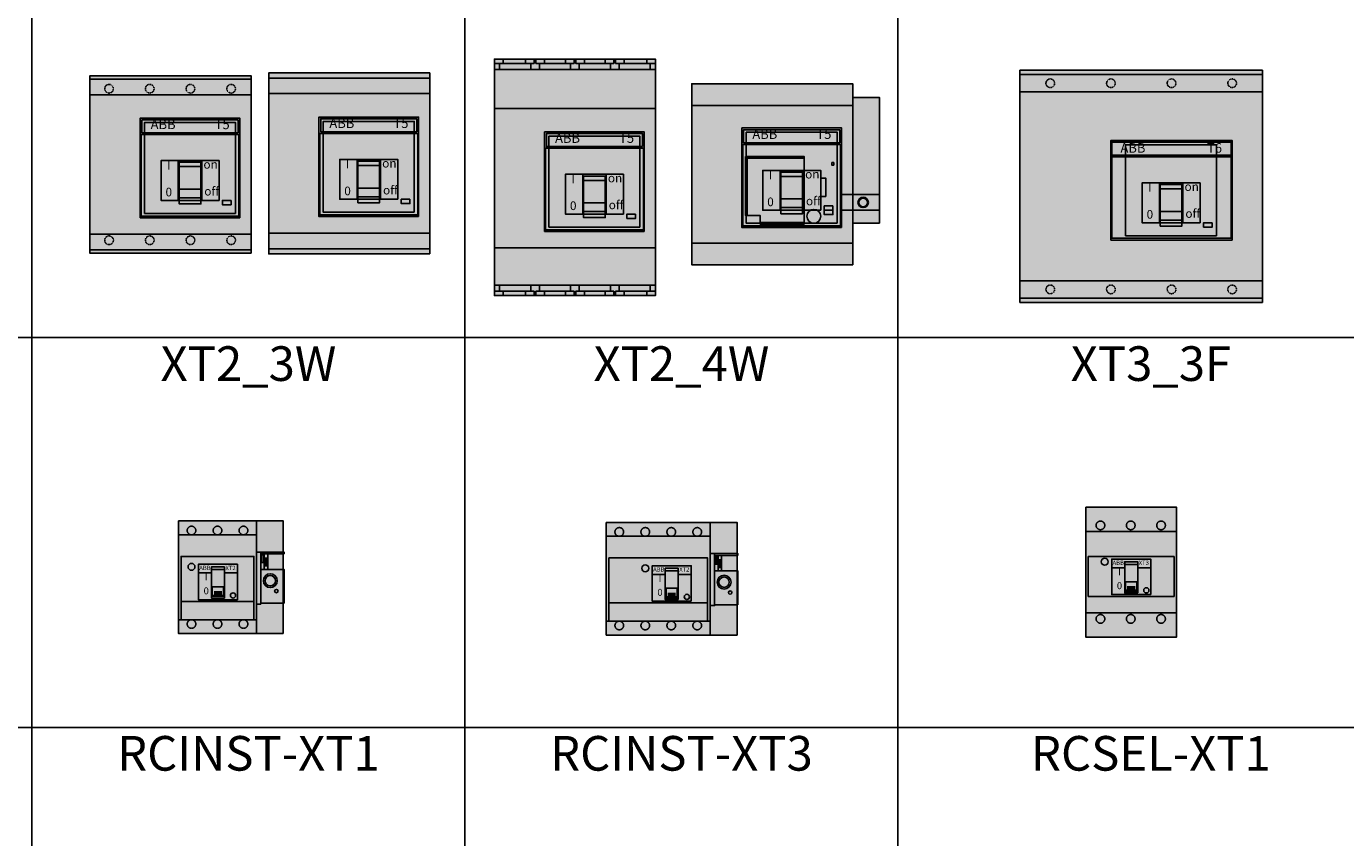
# Model space of a CAD drawing. Units: millimetres. Extents: x 2301 to 61675, y -22327 to 49865.
# Drawn here: x 5495 to 7018, y 43068 to 44005 of the extents above; entities that cross this region are included whole.
import ezdxf
from ezdxf.enums import TextEntityAlignment as Align

# ---------------------------------------------------------------- set-up
doc = ezdxf.new("R2010")
doc.units = ezdxf.units.MM
for name, pattern in [('L000000000000000000', [0]), ('L000000010000000000', [0]), ('L014100000000000000', [42949672.96, 42949672.76, -0.2]), ('L014100020032000000', [0.5, 0.3, -0.2])]:
    doc.linetypes.add(name, pattern=pattern)
doc.layers.add('devices', color=7, linetype='Continuous')
doc.layers.add('Table', color=7, linetype='Continuous')
doc.styles.add('Simple Text', font='times.ttf', dxfattribs={"height": 40})
doc.styles.get("Standard").update_dxf_attribs({"font": 'eskdw.shx', "height": 40})

# ---------------------------------------------------------------- blocks, each defined once
blk = doc.blocks.new('*T221')
at = {"layer": 'Table', "color": 0, "linetype": 'ByBlock', "lineweight": -2, "transparency": 16777216}
for p, q in [((0, 0), (13244.4, 0)), ((0, 0), (0, -11460)), ((1200, 0), (1200, -11460)), ((1700, 0), (1700, -11460)), ((2200, 0), (2200, -11460)), ((2700, 0), (2700, -11460)), ((3200, 0), (3200, -11460)), ((3700, 0), (3700, -11460)), ((4200, 0), (4200, -11460)), ((4784.2, 0), (4784.2, -11460)), ((5406.8, 0), (5406.8, -11460)), ((6121.2, 0), (6121.2, -11460)), ((6864.7, 0), (6864.7, -2680)), ((7830.8, 0), (7830.8, -11460)), ((8830.8, 0), (8830.8, -11460)), ((9330.8, 0), (9330.8, -2680)), ((9830.8, 0), (9830.8, -4880)), ((10330.8, 0), (10330.8, -4330)), ((10830.8, 0), (10830.8, -4330)), ((11413.1, 0), (11413.1, -11460)), ((12244.4, 0), (12244.4, -11460)), ((12744.4, 0), (12744.4, -11460)), ((13244.4, 0), (13244.4, -11460)), ((0, -446.7), (13244.4, -446.7)), ((0, -893.3), (13244.4, -893.3)), ((0, -1340), (13244.4, -1340)), ((0, -1786.7), (13244.4, -1786.7)), ((0, -2233.3), (13244.4, -2233.3)), ((1200, -2680), (13244.4, -2680)), ((0, -3230), (13244.4, -3230)), ((0, -3780), (13244.4, -3780)), ((0, -4330), (13244.4, -4330)), ((6864.7, -4330), (6864.7, -11460)), ((0, -4880), (13244.4, -4880)), ((800, -4880), (800, -10120)), ((9330.8, -4880), (9330.8, -11460)), ((10830.8, -4880), (10830.8, -11460)), ((800, -5326.7), (9330.8, -5326.7)), ((10830.8, -5326.7), (13244.4, -5326.7)), ((800, -5773.3), (13244.4, -5773.3)), ((800, -6220), (13244.4, -6220)), ((9830.8, -6220), (9830.8, -11460)), ((10330.8, -6220), (10330.8, -11460)), ((800, -6670), (13244.4, -6670)), ((800, -7120), (13244.4, -7120)), ((800, -7720), (13244.4, -7720)), ((0, -8320), (13244.4, -8320)), ((400, -8320), (400, -10120)), ((0, -8920), (13244.4, -8920)), ((0, -9520), (13244.4, -9520)), ((0, -10120), (13244.4, -10120)), ((0, -10566.7), (13244.4, -10566.7)), ((0, -11013.3), (13244.4, -11013.3)), ((0, -11460), (13244.4, -11460))]:
    blk.add_line(p, q, dxfattribs=at)
at = {"layer": 'Table', "color": 0, "transparency": 16777216, "char_height": 40, "style": 'Simple Text'}
for s, insert, width, attachment_point in [('Меркурий 200', (1450, -10), 480, 2), ('Меркурий 230', (1950, -10), 480, 2), ('DELTA Plus', (2450, -10), 480, 2), ('ANR96', (2950, -10), 480, 2), ('DMTME-72', (3450, -10), 480, 2), ('A9-A16', (12494.4, -10), 480, 2), ('A26', (12994.4, -10), 480, 2), ('Счетчики', (600, -223.3), 1180, 5), ('T7', (1450, -456.7), 480, 2), ('CM-PVS41', (1950, -456.7), 480, 2), ('CT-MFD21', (2450, -456.7), 480, 2), ('E251', (2950, -456.7), 480, 2), ('E261', (3450, -456.7), 480, 2), ('E234', (3950, -456.7), 480, 2), ('AT', (4492.1, -456.7), 564.238, 2), ('DT', (5095.5, -456.7), 602.597, 2), ('TVOC-2', (5764, -456.7), 694.325, 2), ('EF-19  EF-45   EF-65  EF-96', (6492.9, -456.7), 723.561, 2), ('EF-146  EF-205  EF-370', (7347.7, -456.7), 946.039, 2), ('T-16    TF-42', (8330.8, -456.7), 980, 2), ('CR-M   CR-P', (9080.8, -456.7), 480, 2), ('CP-E', (9580.8, -456.7), 480, 2), ('A30-A40', (12494.4, -456.7), 480, 2), ('A45-A75', (12994.4, -456.7), 480, 2), ('Реле', (600, -670), 1180, 5), ('AF40-AF65 (4P)', (2450, -903.3), 480, 2), ('AF80-AF96 (4P)', (3450, -903.3), 480, 2), ('AF09-AF38', (1450, -903.3), 480, 2), ('AF40-AF65', (1950, -903.3), 480, 2), ('AF80-AF96', (2950, -903.3), 480, 2), ('AF116-AF146', (3950, -903.3), 480, 2), ('AF190-AF205', (4492.1, -903.3), 564.238, 2), ('AF265-AF370', (5095.5, -903.3), 602.597, 2), ('AF400-AF460', (5764, -903.3), 694.325, 2), ('AF580-AF750', (6492.9, -903.3), 723.561, 2), ('AF1350', (7347.7, -903.3), 946.039, 2), ('AF1250', (8330.8, -903.3), 980, 2), ('ESB20', (9080.8, -903.3), 480, 2), ('ESB24', (9580.8, -903.3), 480, 2), ('ESB40, ESB63', (10080.8, -903.3), 480, 2), ('EH04', (10580.8, -903.3), 480, 2), ('B6-B7', (11121.9, -903.3), 562.302, 2), ('A95-A110', (12494.4, -903.3), 480, 2), ('A145-A185', (12994.4, -903.3), 480, 2), ('Контакторы, реле', (600, -1116.7), 1180, 5), ('MS116  MS132', (1450, -1350), 480, 2), ('MS225/MS325', (1950, -1350), 480, 2), ('MS450', (2450, -1350), 480, 2), ('MS495', (2950, -1350), 480, 2), ('A210-A300', (12494.4, -1350), 480, 2), ('Автоматы для защиты двигателей MS', (600, -1563.3), 1180, 5), ('PB30', (1450, -1796.7), 480, 2), ('PB40', (1950, -1796.7), 480, 2), ('PB60', (2450, -1796.7), 480, 2), ('CL-...', (2950, -1796.7), 480, 2), ('SA', (3450, -1796.7), 480, 2), ('Клеммы D', (3950, -1796.7), 480, 2), ('Клеммы SNK 4,6,10,16,35,70,95', (4492.1, -1796.7), 564.238, 2), ('Светосигнальная аппартура', (600, -2010), 1180, 5), ('Изм. прибор', (9580.8, -2243.3), 480, 2), ('S200', (1450, -2243.3), 480, 2), ('S280, S290', (1950, -2243.3), 480, 2), ('S750', (2450, -2243.3), 480, 2), ('S800', (2950, -2243.3), 480, 2), ('DS941, DS951', (3450, -2243.3), 480, 2), ('DS202, DS203, DS204', (3950, -2243.3), 480, 2), ('F202', (4492.1, -2243.3), 564.238, 2), ('F204', (5095.5, -2243.3), 602.597, 2), ('DDA202     DDA204', (5764, -2243.3), 694.325, 2), ('E200', (6492.9, -2243.3), 723.561, 2), ('BRT80, BRT125, BRT160', (7347.7, -2243.3), 946.039, 2), ('DS200  DS201   DS202-63A', (8330.8, -2243.3), 980, 2), ('DMTME', (9080.8, -2243.3), 480, 2), ('S2C-A2, F2C-A2', (10080.8, -2243.3), 480, 2), ('S290 A1', (10580.8, -2243.3), 480, 2), ('S290 H11', (11121.9, -2243.3), 562.302, 2), ('S2C-CM2/3', (11828.7, -2243.3), 811.333, 2), ('S800-SOR, AUX', (12494.4, -2243.3), 480, 2), ('S2C-6HR', (12994.4, -2243.3), 480, 2), ('OVR T1\\P1P+N   3P   3P+N', (1450, -2690), 480, 2), ('OVR T2\\P1P+N   3P   3P+N', (1950, -2690), 480, 2), ('E91', (2450, -2690), 480, 2), ('E933     E933N (10-32)', (2950, -2690), 480, 2), ('E933     E933N (125)', (3450, -2690), 480, 2), ('TS-8  TS-25  TS-63', (3950, -2690), 480, 2), ('E1175', (4492.1, -2690), 564.238, 2), ('SQZ3', (5095.5, -2690), 602.597, 2), ('Модульное оборудование ', (600, -2731.7), 1180, 5), ('OT63E3, OT125M3', (1450, -3240), 480, 2), ('OT160E03, OT160M3', (1950, -3240), 480, 2), ('OT160D03', (2450, -3240), 480, 2), ('OT200E03', (2950, -3240), 480, 2), ('OT250E03', (3450, -3240), 480, 2), ('OT400E03', (3950, -3240), 480, 2), ('OT630E03', (4492.1, -3240), 564.238, 2), ('OT1000E3', (5095.5, -3240), 602.597, 2), ('OT1600E03', (5764, -3240), 694.325, 2), ('OT2500E03, OT2500E12 ', (6976, -3240), 1689.599, 2), ('XLP000, XLP00, XLP1, XLP2,XLP3', (8330.8, -3240), 980, 2), ('\\A1;XLBM 00 3P, XLBM1/2/3 3P', (9330.8, -3240), 980, 2), ('\\A1;OFAX00S1/{\\H0.7x;\\S2/3;}', (10080.8, -3240), 480, 2), ('OFAX1S1/2/3', (10580.8, -3240), 480, 2), ('OFAX2S1/2/3', (11121.9, -3240), 562.302, 2), ('OFAX3S1/2/3', (11828.7, -3240), 811.333, 2), ('OTM1600E03', (12494.4, -3240), 480, 2), ('OTM1600E04', (12994.4, -3240), 480, 2), ('Выключатели нагрузки 3-х полюсные', (600, -3505), 1180, 5), ('OT160M4', (1950, -3790), 480, 2), ('OT250E04', (3450, -3790), 480, 2), ('OT400E04', (3950, -3790), 480, 2), ('OT630E04', (4492.1, -3790), 564.238, 2), ('OT2500E04, OT2500E22 ', (6976, -3790), 1689.599, 2), ('OT1000E03CP, OT1600E03CP', (8330.8, -3790), 980, 2), ('Ручки', (9330.8, -3790), 980, 2), ('\\A1;OT3-3 (6)(8)', (10080.8, -3790), 480, 2), ('\\A1;OT4-6(8)', (10580.8, -3790), 480, 2), ('OS1250', (11828.7, -3790), 811.333, 2), ('Выключатели нагрузки 4-х полюсные', (600, -4055), 1180, 5), ('OTM160E3(4)CM', (1450, -4340), 480, 2), ('OTM160E3C8D', (1950, -4340), 480, 2), ('OTM160E4C3D', (2450, -4340), 480, 2), ('OTM250E3(4)CM', (2950, -4340), 480, 2), ('OTM250E3C8D', (3450, -4340), 480, 2), ('OTM250E4C3D', (3950, -4340), 480, 2), ('OTM400E3(4)CM', (4492.1, -4340), 564.238, 2), ('OTM400E3C8D', (5095.5, -4340), 602.597, 2), ('OTM400E4C3D', (5764, -4340), 694.325, 2), ('OTM800E3C8D', (6492.9, -4340), 723.561, 2), ('OTM800E3(4)CM', (7347.7, -4340), 946.039, 2), ('OTM800E4C3D', (8330.8, -4340), 980, 2), ('OMD_3D                   OMD_8D', (9330.8, -4340), 980, 2), ('OTM1600E03              OTM1600E04', (10621.9, -4340), 1562.302, 2), ('OTM2500E03 ', (11828.7, -4340), 811.333, 2), ('OTM80F3C, 4C', (12494.4, -4340), 480, 2), ('Выключатели нагрузки с моторным приводом', (600, -4605), 1180, 5), ('T1', (1450, -4890), 480, 2), ('T2, T2P', (1950, -4890), 480, 2), ('T3, T3P', (2450, -4890), 480, 2), ('T4, T4P, T4W', (2950, -4890), 480, 2), ('T5, T5P400', (3450, -4890), 480, 2), ('T5P630, T5W', (3950, -4890), 480, 2), ('T6', (4492.1, -4890), 564.238, 2), ('T6W', (5095.5, -4890), 602.597, 2), ('T7', (5764, -4890), 694.325, 2), ('T7W', (6492.9, -4890), 723.561, 2), ('T7M                 T7MW', (7347.7, -4890), 946.039, 2), ('MOE T4 - T5         MOE T6 ', (8330.8, -4890), 980, 2), ('ATS021 ATS022', (9080.8, -4890), 480, 2), ('T8_3P                                               T8_4P', (10080.8, -4890), 1480, 2), ('Tmax 3p', (1000, -5103.3), 380, 5), ('EF', (1450, -5336.7), 480, 2), ('EF, ES', (1950, -5336.7), 480, 2), ('EF, ES', (2450, -5336.7), 480, 2), ('EF, ES', (2950, -5336.7), 480, 2), ('EF, ES', (3450, -5336.7), 480, 2), ('EF 630, EF800, ES', (4492.1, -5336.7), 564.238, 2), ('ES', (5764, -5336.7), 694.325, 2), ('Выводы', (1000, -5550), 380, 5), ('ES XT1', (1450, -5783.3), 480, 2), ('T2, T2P', (1950, -5783.3), 480, 2), ('T3, T3P', (2450, -5783.3), 480, 2), ('T4, T4P, T4W', (2950, -5783.3), 480, 2), ('T5, T5P400', (3450, -5783.3), 480, 2), ('T5P630, T5W', (3950, -5783.3), 480, 2), ('T6', (4492.1, -5783.3), 564.238, 2), ('T6W', (5095.5, -5783.3), 602.597, 2), ('T7', (5764, -5783.3), 694.325, 2), ('T7W', (6492.9, -5783.3), 723.561, 2), ('T7M', (7347.7, -5783.3), 946.039, 2), ('T7MW', (8330.8, -5783.3), 980, 2), ('Tmax 4p', (1000, -5996.7), 380, 5), ('XT1_3F', (1450, -6230), 480, 2), ('XT1_4F', (1950, -6230), 480, 2), ('XT2_3F', (2450, -6230), 480, 2), ('XT2_4F', (2950, -6230), 480, 2), ('XT2_3W', (3450, -6230), 480, 2), ('XT2_4W', (3950, -6230), 480, 2), ('XT3_3F', (4492.1, -6230), 564.238, 2), ('XT3_4F', (5095.5, -6230), 602.597, 2), ('XT4_3F', (5764, -6230), 694.325, 2), ('XT4_4F', (6492.9, -6230), 723.561, 2), ('XT4_3W', (7347.7, -6230), 946.039, 2), ('XT4_4W', (8330.8, -6230), 980, 2), ('Formula A1_1P', (9080.8, -6230), 480, 2), ('Formula A1', (9580.8, -6230), 480, 2), ('Formula A2', (10080.8, -6230), 480, 2), ('Formula A3', (10580.8, -6230), 480, 2), ('Tmax XT', (1000, -6445), 380, 5), ('SACE', (400, -6600), 780, 5), ('Корзина XT2, XT4', (1450, -6680), 480, 2), ('MOE XT1/XT3', (1950, -6680), 480, 2), ('MOE XT2/XT4', (2450, -6680), 480, 2), ('FLD XT2/XT4', (2950, -6680), 480, 2), ('RCINST-XT1', (3450, -6680), 480, 2), ('RCINST-XT3', (3950, -6680), 480, 2), ('RCSEL-XT1', (4492.1, -6680), 564.238, 2), ('RCSEL-XT3', (5095.5, -6680), 602.597, 2), ('RCSEL-XT2_4P', (5764, -6680), 694.325, 2), ('RCSEL-XT4_4P', (6492.9, -6680), 723.561, 2), ('RCSEL-200', (7347.7, -6680), 946.039, 2), ('Аксессуары XT', (1000, -6895), 380, 5), ('X1W_3P', (1950, -7130), 480, 2), ('E1_3P', (2450, -7130), 480, 2), ('E1W_3P', (2950, -7130), 480, 2), ('E2_3P', (3450, -7130), 480, 2), ('E2W_3P', (3950, -7130), 480, 2), ('E3_3P', (4492.1, -7130), 564.238, 2), ('E3W_3P', (5095.5, -7130), 602.597, 2), ('E4_3P', (5764, -7130), 694.325, 2), ('E4W_3P', (6492.9, -7130), 723.561, 2), ('E6_3P', (7347.7, -7130), 946.039, 2), ('E6W_3P', (8330.8, -7130), 980, 2), ('X1', (1450, -7130), 480, 2), ('Emax 3p', (1000, -7420), 380, 5), ('E2_4P', (3450, -7730), 480, 2), ('E2W_4P', (3950, -7730), 480, 2), ('E3_4P', (4492.1, -7730), 564.238, 2), ('E3W_4P', (5095.5, -7730), 602.597, 2), ('E4_4P', (5764, -7730), 694.325, 2), ('E4W_4P', (6492.9, -7730), 723.561, 2), ('E6_4P', (7347.7, -7730), 946.039, 2), ('E6W_4P', (8330.8, -7730), 980, 2), ('Emax 4p', (1000, -8020), 380, 5), ('E1.2_3P_F', (5095.5, -8330), 602.597, 2), ('E1.2_3P_W', (5764, -8330), 694.325, 2), ('E2.2_3P_W', (6492.9, -8330), 723.561, 2), ('E4.2_3P_W', (7347.7, -8330), 946.039, 2), ('E6.2_3P_W', (8330.8, -8330), 980, 2), ('Emax2 3p', (1000, -8620), 380, 5), ('E1.2_4P_F', (5095.5, -8930), 602.597, 2), ('E1.2_4P_W', (5764, -8930), 694.325, 2), ('E2.2_4P_W', (6492.9, -8930), 723.561, 2), ('E4.2_4P_W', (7347.7, -8930), 946.039, 2), ('E6.2_4P_W', (8330.8, -8930), 980, 2), ('Emax2 4p', (1000, -9220), 380, 5), ('ЦП AC500', (1450, -9530), 480, 2), ('TB_', (1950, -9530), 480, 2), ('CM', (2450, -9530), 480, 2), ('Input_Output', (2950, -9530), 480, 2), ('Интерфейсный', (3450, -9530), 480, 2), ('TU_', (3950, -9530), 480, 2), ('DC541-CM', (4492.1, -9530), 564.238, 2), ('СP-630', (5095.5, -9530), 602.597, 2), ('PLC', (1000, -9820), 380, 5), ('CT', (1450, -10130), 480, 2), ('TRFM', (1950, -10130), 480, 2), ('Circutur', (2450, -10130), 480, 2), ('Трансформаторы ', (600, -10343.3), 1180, 5), ('ZX154,155,156', (1450, -10576.7), 480, 2), ('ZX518', (1950, -10576.7), 480, 2), ('ZX151 ZX149', (2450, -10576.7), 480, 2), ('ZK219', (4492.1, -10576.7), 564.238, 2), ('ZX522', (5095.5, -10576.7), 602.597, 2), ('ZX520', (5764, -10576.7), 694.325, 2), ('Изоляторы', (600, -10790), 1180, 5), ('ZLS180', (1450, -11023.3), 480, 2), ('Input 200A    160A', (1950, -11023.3), 480, 2), ('Input N/PE 160A', (2450, -11023.3), 480, 2), ('ZMS', (2950, -11023.3), 480, 2), ('Smissline TP', (3450, -11023.3), 480, 2), ('F404     F402', (3950, -11023.3), 480, 2), ('FS403', (4492.1, -11023.3), 564.238, 2), ('HK400 ZLS725 ZLS931   ', (5095.5, -11023.3), 602.597, 2), ('S400 M', (5764, -11023.3), 694.325, 2), ('OVR 404', (6492.9, -11023.3), 723.561, 2), ('Smissline', (600, -11236.7), 1180, 5)]:
    blk.add_mtext(s, dxfattribs=dict(at, insert=insert, width=width, attachment_point=attachment_point))
blk = doc.blocks.new('*U920')
at = {"true_color": 0xffffff}
h = blk.add_hatch(color=7, dxfattribs=at)
h.dxf.hatch_style = 1
h.paths.add_polyline_path([(-3, 57), (-3, -93), (102, -93), (102, 57)])
h = blk.add_hatch(color=1)
h.dxf.hatch_style = 1
h.paths.add_polyline_path([(27, -3), (72, -3), (72, -13), (57, -13), (57, -6), (42, -6), (42, -13), (27, -13)])
at = {"color": 7, "linetype": 'Continuous'}
for points in [[(-3, 57), (-3, -93), (102, -93), (102, 57)], [(99, -46), (99, 0), (0, 0), (0, -46)], [(72, -44), (72, -3), (27, -3), (27, -44)], [(27, -3), (72, -3), (72, -13), (57, -13), (57, -6), (42, -6), (42, -13), (27, -13)], [(57, -42), (57, -6), (42, -6), (42, -42)]]:
    blk.add_lwpolyline(points, close=True, dxfattribs=at)
at = {"color": 7, "linetype": 'L000000010000000000'}
for points in [[(-3, 29), (102, 29)], [(-3, -65), (102, -65)]]:
    blk.add_lwpolyline(points, dxfattribs=at)
at = {"color": 7, "linetype": 'Continuous'}
for points in [[(57, -9), (42, -9)], [(57, -29), (42, -29)], [(43, -29), (43, -40), (56, -40), (56, -29)], [(43, -39), (56, -39)], [(54, -35), (45, -35)], [(45, -36), (54, -36)], [(54, -37), (45, -37)]]:
    blk.add_lwpolyline(points, dxfattribs=at)
at = {"color": 7, "linetype": 'L014100000000000000'}
for centre in [(14, 36), (49, 36), (84, 36), (14, -72), (49, -72), (84, -72)]:
    blk.add_circle(centre, 5, dxfattribs=at)
at = {"color": 7, "linetype": 'Continuous'}
blk.add_circle((19, -6), 4, dxfattribs=at)
at = {"color": 7, "linetype": 'L000000000000000000'}
blk.add_circle((67, -39), 3, dxfattribs=at)
at = {"color": 7, "linetype": 'Continuous'}
blk.add_text('ABB', height=5, dxfattribs=at).set_placement((28, -9.66667))
for s, p in [('I', (36, -21.66667)), ('0', (36, -37.66667))]:
    blk.add_text(s, height=8, dxfattribs=at).set_placement(p, align=Align.CENTER)
blk.add_text('XT3', height=5, dxfattribs=at).set_placement((70, -9.66667), align=Align.RIGHT)
blk = doc.blocks.new('T5_4F')
at = {"true_color": 0xffffff}
h = blk.add_hatch(color=7, dxfattribs=at)
h.dxf.hatch_style = 1
h.paths.add_polyline_path([(128, -41), (128, 164), (-58, 164), (-58, -41)])
at = {"color": 7, "linetype": 'Continuous'}
for p, q in [((128, 160), (-58, 160)), ((128, -37), (-58, -37))]:
    blk.add_line(p, q, dxfattribs=at)
for points in [[(128, -41), (128, 164), (-58, 164), (-58, -41)], [(-58, -19), (-58, 142), (128, 142), (128, -19)], [(115, 0), (115, 115), (0, 115), (0, 0)], [(113, 98), (113, 113), (2, 113), (2, 98)], [(110, 5), (110, 110), (5, 110), (5, 5)], [(114, 2), (114, 96), (1, 96), (1, 2)], [(91, 20), (91, 66), (24, 66), (24, 20)], [(44, 20), (44, 66), (71, 66), (71, 20)], [(70, 64), (70, 16), (45, 16), (45, 64)], [(70, 59), (70, 64), (45, 64), (45, 59)], [(70, 16), (70, 23), (45, 23), (45, 16)], [(105, 20), (105, 15), (95, 15), (95, 20)]]:
    blk.add_lwpolyline(points, close=True, dxfattribs=at)
blk.add_lwpolyline([(45, 33), (70, 33)], dxfattribs=at)
at = {"color": 7, "linetype": 'L014100020032000000'}
for centre in [(-36, 149), (11, 149), (58, 149), (105, 149), (-36, -26), (11, -26), (58, -26), (105, -26)]:
    blk.add_circle(centre, 5, dxfattribs=at)
at = {"color": 1, "linetype": 'Continuous'}
blk.add_solid([(113, 98), (113, 113), (2, 98), (2, 113)], dxfattribs=at)
at = {"color": 7, "linetype": 'Continuous'}
for s, height, p in [('ABB', 11, (12, 102.33333)), ('T5', 11, (86, 102.33333)), ('on', 10, (73, 56.66667)), ('off', 10, (74, 25.66667))]:
    blk.add_text(s, height=height, dxfattribs=at).set_placement(p)
for s, p in [('I', (33, 55.66667)), ('0', (33, 24.66667))]:
    blk.add_text(s, height=10, dxfattribs=at).set_placement(p, align=Align.CENTER)
blk = doc.blocks.new('*U909')
at = {"true_color": 0xffffff}
h = blk.add_hatch(color=7, dxfattribs=at)
h.dxf.hatch_style = 1
h.paths.add_polyline_path([(128, -43), (128, 166), (-58, 166), (-58, -43)])
at = {"color": 7, "linetype": 'Continuous'}
for p, q in [((128, 160), (-58, 160)), ((128, -37), (-58, -37))]:
    blk.add_line(p, q, dxfattribs=at)
for points in [[(128, -43), (128, 166), (-58, 166), (-58, -43)], [(-58, -19), (-58, 142), (128, 142), (128, -19)], [(115, 0), (115, 115), (0, 115), (0, 0)], [(113, 98), (113, 113), (2, 113), (2, 98)], [(110, 5), (110, 110), (5, 110), (5, 5)], [(114, 2), (114, 96), (1, 96), (1, 2)], [(91, 20), (91, 66), (24, 66), (24, 20)], [(44, 20), (44, 66), (71, 66), (71, 20)], [(70, 64), (70, 16), (45, 16), (45, 64)], [(70, 59), (70, 64), (45, 64), (45, 59)], [(70, 16), (70, 23), (45, 23), (45, 16)], [(105, 20), (105, 15), (95, 15), (95, 20)]]:
    blk.add_lwpolyline(points, close=True, dxfattribs=at)
blk.add_lwpolyline([(45, 33), (70, 33)], dxfattribs=at)
at = {"color": 1, "linetype": 'Continuous'}
blk.add_solid([(113, 98), (113, 113), (2, 98), (2, 113)], dxfattribs=at)
at = {"color": 7, "linetype": 'Continuous'}
for s, height, p in [('ABB', 11, (12, 102.33333)), ('T5', 11, (86, 102.33333)), ('on', 10, (73, 56.66667)), ('off', 10, (74, 25.66667))]:
    blk.add_text(s, height=height, dxfattribs=at).set_placement(p)
for s, p in [('I', (33, 55.66667)), ('0', (33, 24.66667))]:
    blk.add_text(s, height=10, dxfattribs=at).set_placement(p, align=Align.CENTER)
blk = doc.blocks.new('*U910')
at = {"true_color": 0xffffff}
h = blk.add_hatch(color=7, dxfattribs=at)
h.dxf.hatch_style = 1
h.paths.add_polyline_path([(128, 199), (128, 187), (-58, 187), (-58, 199)])
h.paths.add_polyline_path([(128, -62), (128, 187), (-58, 187), (-58, -62)])
h.paths.add_polyline_path([(128, -74), (128, -62), (-58, -62), (-58, -74)])
at = {"color": 7, "linetype": 'Continuous'}
for points in [[(128, 199), (128, 187), (-58, 187), (-58, 199)], [(-48, 194), (-48, 199), (-58, 199), (-58, 194)], [(-12, 194), (-12, 199), (-22, 199), (-22, 194)], [(0, 194), (0, 199), (-10, 199), (-10, 194)], [(34, 194), (34, 199), (24, 199), (24, 194)], [(46, 194), (46, 199), (36, 199), (36, 194)], [(80, 194), (80, 199), (70, 199), (70, 194)], [(92, 194), (92, 199), (82, 199), (82, 194)], [(128, 194), (128, 199), (118, 199), (118, 194)], [(128, -62), (128, 187), (-58, 187), (-58, -62)], [(-16, 194), (-16, 187), (-52, 187), (-52, 194)], [(30, 194), (30, 187), (-6, 187), (-6, 194)], [(76, 194), (76, 187), (40, 187), (40, 194)], [(122, 194), (122, 187), (86, 187), (86, 194)], [(-58, -19), (-58, 142), (128, 142), (128, -19)], [(115, 0), (115, 115), (0, 115), (0, 0)], [(113, 98), (113, 113), (2, 113), (2, 98)], [(110, 5), (110, 110), (5, 110), (5, 5)], [(114, 2), (114, 96), (1, 96), (1, 2)], [(91, 20), (91, 66), (24, 66), (24, 20)], [(44, 20), (44, 66), (71, 66), (71, 20)], [(70, 64), (70, 16), (45, 16), (45, 64)], [(70, 59), (70, 64), (45, 64), (45, 59)], [(70, 16), (70, 23), (45, 23), (45, 16)], [(105, 20), (105, 15), (95, 15), (95, 20)], [(128, -74), (128, -62), (-58, -62), (-58, -74)], [(-48, -69), (-48, -74), (-58, -74), (-58, -69)], [(-16, -69), (-16, -62), (-52, -62), (-52, -69)], [(-12, -69), (-12, -74), (-22, -74), (-22, -69)], [(0, -69), (0, -74), (-10, -74), (-10, -69)], [(30, -69), (30, -62), (-6, -62), (-6, -69)], [(34, -69), (34, -74), (24, -74), (24, -69)], [(46, -69), (46, -74), (36, -74), (36, -69)], [(76, -69), (76, -62), (40, -62), (40, -69)], [(80, -69), (80, -74), (70, -74), (70, -69)], [(92, -69), (92, -74), (82, -74), (82, -69)], [(122, -69), (122, -62), (86, -62), (86, -69)], [(128, -69), (128, -74), (118, -74), (118, -69)]]:
    blk.add_lwpolyline(points, close=True, dxfattribs=at)
blk.add_lwpolyline([(45, 33), (70, 33)], dxfattribs=at)
at = {"color": 1, "linetype": 'Continuous'}
blk.add_solid([(113, 98), (113, 113), (2, 98), (2, 113)], dxfattribs=at)
at = {"color": 7, "linetype": 'Continuous'}
for s, height, p in [('ABB', 11, (12, 102.3)), ('T5', 11, (86, 102.3)), ('on', 10, (73, 56.7)), ('off', 10, (74, 25.7))]:
    blk.add_text(s, height=height, dxfattribs=at).set_placement(p)
for s, p in [('I', (33, 55.7)), ('0', (33, 24.7))]:
    blk.add_text(s, height=10, dxfattribs=at).set_placement(p, align=Align.CENTER)
blk = doc.blocks.new('*U911')
at = {"true_color": 0xffffff}
h = blk.add_hatch(color=7, dxfattribs=at)
h.dxf.hatch_style = 1
h.paths.add_polyline_path([(128, -43), (128, 166), (-58, 166), (-58, -43)])
h.paths.add_polyline_path([(159, 5), (159, 150), (128, 150), (128, 5)])
at = {"color": 7, "linetype": 'Continuous'}
for points in [[(128, -43), (128, 166), (-58, 166), (-58, -43)], [(-58, -18), (-58, 141), (128, 141), (128, -18)], [(159, 5), (159, 150), (128, 150), (128, 5)], [(115, 0), (115, 115), (0, 115), (0, 0)], [(113, 98), (113, 113), (2, 113), (2, 98)], [(110, 5), (110, 110), (5, 110), (5, 5)], [(114, 2), (114, 96), (1, 96), (1, 2)], [(114, 2), (114, 96), (1, 96), (1, 2)], [(4, 82), (72, 82), (72, 4), (21, 4), (21, 14), (4, 14)], [(91, 20), (91, 66), (24, 66), (24, 20)], [(91, 20), (91, 66), (24, 66), (24, 20)], [(44, 20), (44, 66), (71, 66), (71, 20)], [(44, 20), (44, 66), (71, 66), (71, 20)], [(70, 64), (70, 16), (45, 16), (45, 64)], [(70, 59), (70, 64), (45, 64), (45, 59)], [(70, 64), (70, 16), (45, 16), (45, 64)], [(70, 59), (70, 64), (45, 64), (45, 59)], [(106, 72), (106, 75), (104, 75), (104, 72)], [(97, 36), (97, 57), (91, 57), (91, 36)], [(159, 20), (159, 38), (115, 38), (115, 20)], [(70, 16), (70, 23), (45, 23), (45, 16)], [(105, 25), (105, 20), (95, 20), (95, 25)], [(105, 20), (105, 15), (95, 15), (95, 20)], [(105, 20), (105, 15), (95, 15), (95, 20)]]:
    blk.add_lwpolyline(points, close=True, dxfattribs=at)
for points in [[(6, 14), (6, 80), (72, 80)], [(45, 33), (70, 33)], [(45, 33), (70, 33)], [(21, 6), (72, 6)]]:
    blk.add_lwpolyline(points, dxfattribs=at)
for centre, radius in [((140, 29), 6), ((140, 29), 5), ((83, 13), 8)]:
    blk.add_circle(centre, radius, dxfattribs=at)
at = {"color": 1, "linetype": 'Continuous'}
blk.add_solid([(113, 98), (113, 113), (2, 98), (2, 113)], dxfattribs=at)
at = {"color": 7, "linetype": 'Continuous'}
for s, height, p in [('ABB', 11, (12, 102.33333)), ('T5', 11, (86, 102.33333)), ('on', 10, (73, 56.66667)), ('on', 10, (73, 56.66667)), ('off', 10, (74, 25.66667)), ('off', 10, (74, 25.66667))]:
    blk.add_text(s, height=height, dxfattribs=at).set_placement(p)
for s, p in [('I', (33, 55.66667)), ('I', (33, 55.66667)), ('0', (33, 24.66667)), ('0', (33, 24.66667))]:
    blk.add_text(s, height=10, dxfattribs=at).set_placement(p, align=Align.CENTER)
blk = doc.blocks.new('*U912')
at = {"true_color": 0xffffff}
h = blk.add_hatch(color=7, dxfattribs=at)
h.dxf.hatch_style = 1
h.paths.add_polyline_path([(175, -72), (175, 196), (-105, 196), (-105, -72)])
at = {"color": 7, "linetype": 'Continuous'}
for p, q in [((175, 191), (-105, 191)), ((175, -67), (-105, -67))]:
    blk.add_line(p, q, dxfattribs=at)
for points in [[(175, -72), (175, 196), (-105, 196), (-105, -72)], [(-105, -47), (-105, 171), (175, 171), (175, -47)], [(140, 0), (140, 115), (0, 115), (0, 0)], [(139, 98), (139, 113), (1, 113), (1, 98)], [(122, 5), (122, 110), (17, 110), (17, 5)], [(139, 2), (139, 96), (1, 96), (1, 2)], [(103, 20), (103, 66), (36, 66), (36, 20)], [(56, 20), (56, 66), (83, 66), (83, 20)], [(82, 64), (82, 16), (57, 16), (57, 64)], [(82, 59), (82, 64), (57, 64), (57, 59)], [(82, 16), (82, 23), (57, 23), (57, 16)], [(117, 20), (117, 15), (107, 15), (107, 20)]]:
    blk.add_lwpolyline(points, close=True, dxfattribs=at)
blk.add_lwpolyline([(57, 33), (82, 33)], dxfattribs=at)
at = {"color": 7, "linetype": 'L014100020032000000'}
for centre in [(-70, 181), (0, 181), (70, 181), (140, 181), (-70, -57), (0, -57), (70, -57), (140, -57)]:
    blk.add_circle(centre, 5, dxfattribs=at)
at = {"color": 1, "linetype": 'Continuous'}
blk.add_solid([(139, 98), (139, 113), (1, 98), (1, 113)], dxfattribs=at)
at = {"color": 7, "linetype": 'Continuous'}
for s, height, p in [('ABB', 11, (11, 100.85544)), ('T6', 11, (111, 100.85544)), ('on', 10, (85, 56.66667)), ('off', 10, (86, 25.66667))]:
    blk.add_text(s, height=height, dxfattribs=at).set_placement(p)
for s, p in [('I', (45, 55.66667)), ('0', (45, 24.66667))]:
    blk.add_text(s, height=10, dxfattribs=at).set_placement(p, align=Align.CENTER)
blk = doc.blocks.new('*U918')
at = {"true_color": 0xffffff}
h = blk.add_hatch(color=7, dxfattribs=at)
h.dxf.hatch_style = 1
h.paths.add_polyline_path([(-3, 41), (-3, -89), (87, -89), (87, 41)])
h = blk.add_hatch(color=7, dxfattribs=at)
h.dxf.hatch_style = 1
h.paths.add_polyline_path([(118, -89), (118, 41), (87, 41), (87, -89)])
h = blk.add_hatch(color=7, dxfattribs=at)
h.dxf.hatch_style = 1
h.paths.add_polyline_path([(119, 5), (118, 5), (118, 3), (119, 3)])
h.paths.add_polyline_path([(119, -15), (118, -15), (118, -54), (119, -54)])
h = blk.add_hatch(color=1)
h.dxf.hatch_style = 1
h.paths.add_polyline_path([(20, -9), (65, -9), (65, -19), (50, -19), (50, -12), (35, -12), (35, -19), (20, -19)])
at = {"color": 7, "linetype": 'Continuous'}
for points in [[(-3, 41), (-3, -89), (87, -89), (87, 41)], [(118, -89), (118, 41), (87, 41), (87, -89)], [(84, -73), (84, 0), (0, 0), (0, -73)], [(87, 5), (87, -55), (92, -55), (92, 5)], [(119, 3), (119, 5), (92, 5), (92, 3)], [(95, -7), (95, 2), (93, 2), (93, -7)], [(100, -15), (100, 3), (96, 3), (96, -15)], [(65, -50), (65, -9), (20, -9), (20, -50)], [(20, -9), (65, -9), (65, -19), (50, -19), (50, -12), (35, -12), (35, -19), (20, -19)], [(50, -48), (50, -12), (35, -12), (35, -48)], [(119, -54), (119, -15), (92, -15), (92, -54)], [(99, -11), (99, -2), (97, -2), (97, -11)]]:
    blk.add_lwpolyline(points, close=True, dxfattribs=at)
at = {"color": 7, "linetype": 'L000000010000000000'}
for points in [[(-3, 25), (87, 25)], [(-3, -73), (87, -73)]]:
    blk.add_lwpolyline(points, dxfattribs=at)
blk.add_lwpolyline([(0, 0), (84, 0), (84, -52), (0, -52), (0, 0)])
at = {"color": 7, "linetype": 'Continuous'}
for points in [[(50, -15), (35, -15)], [(50, -35), (35, -35)], [(36, -35), (36, -46), (49, -46), (49, -35)], [(36, -45), (49, -45)], [(47, -41), (38, -41)], [(38, -42), (47, -42)], [(47, -43), (38, -43)], [(0, -52), (84, -52)]]:
    blk.add_lwpolyline(points, dxfattribs=at)
at = {"color": 7, "linetype": 'L014100000000000000'}
for centre in [(12, 30), (42, 30), (72, 30), (12, -78), (42, -78), (72, -78)]:
    blk.add_circle(centre, 5, dxfattribs=at)
at = {"color": 7, "linetype": 'Continuous'}
for centre, radius in [((12, -12), 4), ((103, -28), 8), ((103, -28), 6), ((110, -40), 2)]:
    blk.add_circle(centre, radius, dxfattribs=at)
at = {"color": 7, "linetype": 'L000000000000000000'}
blk.add_circle((60, -45), 3, dxfattribs=at)
at = {"color": 7, "linetype": 'Continuous'}
blk.add_text('ABB', height=5, dxfattribs=at).set_placement((21, -15.7))
blk.add_text('XT2', height=5, dxfattribs=at).set_placement((63, -15.7), align=Align.RIGHT)
for s, p in [('I', (29, -27.7)), ('0', (29, -43.7))]:
    blk.add_text(s, height=8, dxfattribs=at).set_placement(p, align=Align.CENTER)
blk = doc.blocks.new('*U919')
at = {"true_color": 0xffffff}
h = blk.add_hatch(color=7, dxfattribs=at)
h.dxf.hatch_style = 1
h.paths.add_polyline_path([(-3, 41), (-3, -89), (117, -89), (117, 41)])
h = blk.add_hatch(color=7, dxfattribs=at)
h.dxf.hatch_style = 1
h.paths.add_polyline_path([(148, -89), (148, 41), (117, 41), (117, -89)])
h = blk.add_hatch(color=7, dxfattribs=at)
h.dxf.hatch_style = 1
h.paths.add_polyline_path([(149, 5), (148, 5), (148, 3), (149, 3)])
h.paths.add_polyline_path([(149, -15), (148, -15), (148, -54), (149, -54)])
h = blk.add_hatch(color=1)
h.dxf.hatch_style = 1
h.paths.add_polyline_path([(50, -9), (95, -9), (95, -19), (80, -19), (80, -12), (65, -12), (65, -19), (50, -19)])
at = {"color": 7, "linetype": 'Continuous'}
for points in [[(-3, 41), (-3, -89), (117, -89), (117, 41)], [(148, -89), (148, 41), (117, 41), (117, -89)], [(114, -73), (114, 0), (0, 0), (0, -73)], [(117, 5), (117, -55), (122, -55), (122, 5)], [(149, 3), (149, 5), (122, 5), (122, 3)], [(125, -7), (125, 2), (123, 2), (123, -7)], [(130, -15), (130, 3), (126, 3), (126, -15)], [(95, -50), (95, -9), (50, -9), (50, -50)], [(50, -9), (95, -9), (95, -19), (80, -19), (80, -12), (65, -12), (65, -19), (50, -19)], [(80, -48), (80, -12), (65, -12), (65, -48)], [(149, -54), (149, -15), (122, -15), (122, -54)], [(129, -11), (129, -2), (127, -2), (127, -11)]]:
    blk.add_lwpolyline(points, close=True, dxfattribs=at)
at = {"color": 7, "linetype": 'L000000010000000000'}
for points in [[(-3, 25), (117, 25)], [(-3, -73), (117, -73)]]:
    blk.add_lwpolyline(points, dxfattribs=at)
blk.add_lwpolyline([(0, 0), (114, 0), (114, -52), (0, -52), (0, 0)])
at = {"color": 7, "linetype": 'Continuous'}
for points in [[(80, -15), (65, -15)], [(80, -35), (65, -35)], [(66, -35), (66, -46), (79, -46), (79, -35)], [(66, -45), (79, -45)], [(77, -41), (68, -41)], [(68, -42), (77, -42)], [(77, -43), (68, -43)], [(0, -52), (114, -52)]]:
    blk.add_lwpolyline(points, dxfattribs=at)
at = {"color": 7, "linetype": 'L014100000000000000'}
for centre in [(12, 30), (42, 30), (72, 30), (102, 30), (12, -78), (42, -78), (72, -78), (102, -78)]:
    blk.add_circle(centre, 5, dxfattribs=at)
at = {"color": 7, "linetype": 'Continuous'}
for centre, radius in [((42, -12), 4), ((133, -28), 8), ((133, -28), 6), ((140, -40), 2)]:
    blk.add_circle(centre, radius, dxfattribs=at)
at = {"color": 7, "linetype": 'L000000000000000000'}
blk.add_circle((90, -45), 3, dxfattribs=at)
at = {"color": 7, "linetype": 'Continuous'}
blk.add_text('ABB', height=5, dxfattribs=at).set_placement((51, -15.7))
blk.add_text('XT2', height=5, dxfattribs=at).set_placement((93, -15.7), align=Align.RIGHT)
for s, p in [('I', (59, -27.7)), ('0', (59, -43.7))]:
    blk.add_text(s, height=8, dxfattribs=at).set_placement(p, align=Align.CENTER)

msp = doc.modelspace()

# ---------------------------------------------------------------- block references
msp.add_blockref('*T221', (2301.2, 49865.3))
at = {"layer": 'devices'}
for name, p in [('*U910', (6093.2, 43767.9)), ('*U909', (5832.6, 43785)), ('*U912', (6747.1, 43758)), ('T5_4F', (5626.2, 43783.7)), ('*U911', (6321, 43772.4)), ('*U920', (6721, 43392.5)), ('*U918', (5673.4, 43392.6)), ('*U919', (6167.4, 43390.9))]:
    msp.add_blockref(name, p, dxfattribs=at)

doc.saveas('drawing.dxf')
